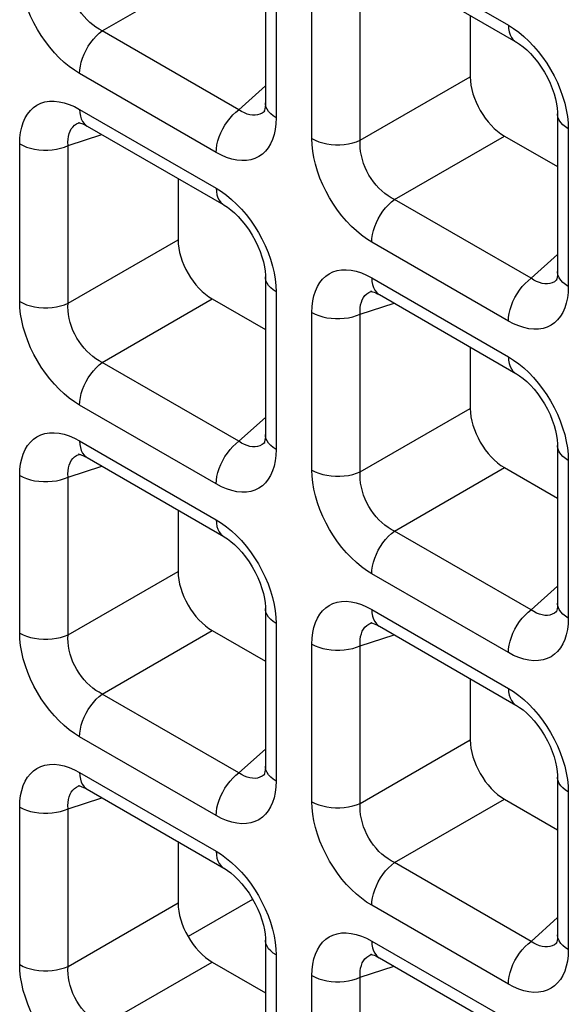
# Model space of a CAD drawing. Units: millimetres. Extents: x -39.8 to 38.7, y -40.8 to 37.2.
# Drawn here: x -18.1 to -15.8, y 6.9 to 10.9 of the extents above; entities that cross this region are included whole.
import ezdxf

# ---------------------------------------------------------------- set-up
doc = ezdxf.new("R2010")
doc.units = ezdxf.units.MM
doc.header["$LTSCALE"] = 16.335
doc.layers.add('DRAFT', color=7, linetype='CONTINUOUS')
doc.layers.add('RACCORDO', color=7, linetype='CONTINUOUS')

msp = doc.modelspace()

# ---------------------------------------------------------------- linework, layer by layer
at = {"layer": 'DRAFT', "color": 7, "linetype": 'CONTINUOUS'}
msp.add_line((-17.1208, 7.2824), (-17.3855, 7.1296), dxfattribs=at)
at = {"layer": 'RACCORDO', "color": 7, "linetype": 'CONTINUOUS'}
for p, q in [((-17.0685, 11.1987), (-17.0685, 10.5516)), ((-16.601, 11.1258), (-16.0406, 10.8022)), ((-16.2281, 10.9105), (-16.2281, 10.659)), ((-17.0709, 10.518), (-17.071, 10.5179)), ((-17.83, 10.4714), (-17.8298, 10.4715)), ((-15.8699, 10.5066), (-15.8699, 9.8596)), ((-17.7995, 10.4567), (-17.2391, 10.1332)), ((-16.0877, 10.4159), (-15.8699, 10.2902)), ((-17.4266, 10.2414), (-17.4266, 9.99)), ((-17.0685, 9.8376), (-17.0685, 9.1905)), ((-15.8723, 9.826), (-15.8724, 9.8259)), ((-17.2863, 9.7469), (-17.0685, 9.6211)), ((-16.6314, 9.7794), (-16.6313, 9.7795)), ((-16.601, 9.7647), (-16.0406, 9.4411)), ((-16.2281, 9.5494), (-16.2281, 9.298)), ((-17.0709, 9.1569), (-17.071, 9.1568)), ((-15.8699, 9.1456), (-15.8699, 8.4985)), ((-17.83, 9.1104), (-17.8298, 9.1104)), ((-17.7995, 9.0957), (-17.2391, 8.7721)), ((-16.0877, 9.0549), (-15.8699, 8.9291)), ((-17.4266, 8.8804), (-17.4266, 8.6289)), ((-17.0685, 8.4765), (-17.0685, 7.8295)), ((-15.8723, 8.4649), (-15.8724, 8.4648)), ((-16.6314, 8.4183), (-16.6313, 8.4184)), ((-17.2863, 8.3858), (-17.0685, 8.2601)), ((-16.601, 8.4037), (-16.0406, 8.0801)), ((-16.2281, 8.1884), (-16.2281, 7.9369)), ((-17.0709, 7.7959), (-17.071, 7.7958)), ((-15.8699, 7.7845), (-15.8699, 7.1374)), ((-17.83, 7.7493), (-17.8298, 7.7494)), ((-17.7995, 7.7346), (-17.2391, 7.4111)), ((-16.0877, 7.6938), (-15.8699, 7.568)), ((-17.4266, 7.5193), (-17.4266, 7.2679)), ((-17.0685, 7.1155), (-17.0685, 6.4684)), ((-15.8723, 7.1039), (-15.8724, 7.1037)), ((-16.6314, 7.0573), (-16.6313, 7.0573)), ((-16.601, 7.0426), (-16.0406, 6.719)), ((-17.2863, 7.0248), (-17.0685, 6.899))]:
    msp.add_line(p, q, dxfattribs=at)
at = {"layer": 'RACCORDO', "color": 250, "linetype": 'CONTINUOUS'}
for p, q in [((-16.632, 11.1944), (-16.0716, 10.8709)), ((-17.0245, 11.1374), (-17.0245, 10.4903)), ((-17.7375, 10.8474), (-17.2863, 11.1079)), ((-16.8777, 10.4055), (-16.8777, 11.0526)), ((-16.6793, 10.3985), (-16.6793, 11.0456)), ((-17.177, 10.5239), (-17.7375, 10.8474)), ((-17.2702, 10.3485), (-17.8306, 10.6721)), ((-16.6793, 10.3985), (-16.2281, 10.659)), ((-17.177, 10.5239), (-17.0685, 10.6217)), ((-17.8306, 10.5254), (-17.2702, 10.2018)), ((-17.071, 10.5179), (-17.0737, 10.5156)), ((-17.8342, 10.4699), (-17.83, 10.4714)), ((-17.0245, 10.4903), (-17.0255, 10.466)), ((-15.8269, 10.4707), (-15.826, 10.4454)), ((-15.826, 10.4454), (-15.826, 9.7983)), ((-17.8778, 10.3766), (-17.7389, 10.4217)), ((-16.5389, 10.1554), (-16.0877, 10.4159)), ((-18.0762, 9.7365), (-18.0762, 10.3836)), ((-17.8778, 9.7295), (-17.8778, 10.3766)), ((-15.9785, 9.8318), (-16.5389, 10.1554)), ((-17.8778, 9.7295), (-17.4266, 9.99)), ((-16.0716, 9.6565), (-16.632, 9.9801)), ((-15.9785, 9.8318), (-15.8699, 9.9296)), ((-16.632, 9.8334), (-16.0716, 9.5098)), ((-15.8724, 9.8259), (-15.8751, 9.8236)), ((-17.0254, 9.8017), (-17.0245, 9.7764)), ((-15.826, 9.7983), (-15.827, 9.774)), ((-17.7375, 9.4864), (-17.2863, 9.7469)), ((-17.0245, 9.7764), (-17.0245, 9.1293)), ((-16.6356, 9.7779), (-16.6314, 9.7794)), ((-16.6793, 9.6846), (-16.5403, 9.7297)), ((-16.8777, 9.0445), (-16.8777, 9.6916)), ((-16.6793, 9.0375), (-16.6793, 9.6846)), ((-17.177, 9.1628), (-17.7375, 9.4864)), ((-17.2702, 8.9875), (-17.8306, 9.311)), ((-16.6793, 9.0375), (-16.2281, 9.298)), ((-17.177, 9.1628), (-17.0685, 9.2606)), ((-17.8306, 9.1643), (-17.2702, 8.8408)), ((-17.071, 9.1568), (-17.0737, 9.1546)), ((-17.8342, 9.1088), (-17.83, 9.1104)), ((-17.0245, 9.1293), (-17.0255, 9.1049)), ((-15.8269, 9.1097), (-15.826, 9.0843)), ((-17.8778, 9.0155), (-17.7389, 9.0607)), ((-16.5389, 8.7944), (-16.0877, 9.0549)), ((-15.826, 9.0843), (-15.826, 8.4373)), ((-18.0762, 8.3755), (-18.0762, 9.0225)), ((-17.8778, 8.3685), (-17.8778, 9.0155)), ((-15.9785, 8.4708), (-16.5389, 8.7944)), ((-17.8778, 8.3685), (-17.4266, 8.6289)), ((-16.0716, 8.2955), (-16.632, 8.619)), ((-15.9785, 8.4708), (-15.8699, 8.5686)), ((-16.632, 8.4723), (-16.0716, 8.1487)), ((-15.8724, 8.4648), (-15.8751, 8.4625)), ((-17.0254, 8.4406), (-17.0245, 8.4153)), ((-17.0245, 8.4153), (-17.0245, 7.7682)), ((-16.6356, 8.4168), (-16.6314, 8.4183)), ((-15.826, 8.4373), (-15.827, 8.4129)), ((-17.7375, 8.1253), (-17.2863, 8.3858)), ((-16.6793, 8.3235), (-16.5403, 8.3686)), ((-16.8777, 7.6834), (-16.8777, 8.3305)), ((-16.6793, 7.6764), (-16.6793, 8.3235)), ((-17.177, 7.8018), (-17.7375, 8.1253)), ((-17.2702, 7.6264), (-17.8306, 7.95)), ((-16.6793, 7.6764), (-16.2281, 7.9369)), ((-17.177, 7.8018), (-17.0685, 7.8995)), ((-17.8306, 7.8033), (-17.2702, 7.4797)), ((-17.071, 7.7958), (-17.0737, 7.7935)), ((-17.0245, 7.7682), (-17.0255, 7.7439)), ((-17.8342, 7.7478), (-17.83, 7.7493)), ((-15.8269, 7.7486), (-15.826, 7.7233)), ((-15.826, 7.7233), (-15.826, 7.0762)), ((-17.8778, 7.6545), (-17.7389, 7.6996)), ((-16.5389, 7.4333), (-16.0877, 7.6938)), ((-18.0762, 7.0144), (-18.0762, 7.6615)), ((-17.8778, 7.0074), (-17.8778, 7.6545)), ((-15.9785, 7.1097), (-16.5389, 7.4333)), ((-17.8778, 7.0074), (-17.4266, 7.2679)), ((-16.0716, 6.9344), (-16.632, 7.258)), ((-15.9785, 7.1097), (-15.8699, 7.2075)), ((-17.0254, 7.0796), (-17.0245, 7.0542)), ((-16.632, 7.1113), (-16.0716, 6.7877)), ((-15.8724, 7.1037), (-15.8751, 7.1015)), ((-15.826, 7.0762), (-15.827, 7.0519)), ((-17.0245, 7.0542), (-17.0245, 6.4072)), ((-16.6356, 7.0558), (-16.6314, 7.0573)), ((-17.7375, 6.7643), (-17.2863, 7.0248)), ((-16.6793, 6.9625), (-16.5403, 7.0076)), ((-16.8777, 6.3224), (-16.8777, 6.9695)), ((-16.6793, 6.3154), (-16.6793, 6.9625))]:
    msp.add_line(p, q, dxfattribs=at)
for points in [[(-17.8306, 10.6721), (-17.8521, 10.6857), (-17.8732, 10.701), (-17.8939, 10.7181), (-17.9142, 10.7371), (-17.934, 10.758), (-17.9529, 10.7801), (-17.9708, 10.8034), (-17.9878, 10.8281), (-18.0036, 10.8537), (-18.0181, 10.8803), (-18.0314, 10.9078), (-18.0431, 10.9355), (-18.0531, 10.9636), (-18.0615, 10.9919), (-18.068, 11.0195), (-18.0726, 11.0462), (-18.0753, 11.0722), (-18.0762, 11.0976)], [(-17.7375, 10.8474), (-17.7508, 10.8544), (-17.764, 10.8626), (-17.7768, 10.8719), (-17.7892, 10.8823), (-17.8012, 10.8938), (-17.8125, 10.9062), (-17.8231, 10.9193), (-17.833, 10.9332), (-17.8421, 10.9478), (-17.8504, 10.9631), (-17.8578, 10.9789), (-17.8641, 10.995), (-17.8693, 11.0114), (-17.8734, 11.0279), (-17.8763, 11.0441), (-17.878, 11.0601), (-17.8785, 11.0756), (-17.8778, 11.0906)], [(-17.8306, 10.6721), (-17.8298, 10.6873), (-17.8275, 10.7032), (-17.8237, 10.7195), (-17.8185, 10.736), (-17.8119, 10.7524), (-17.804, 10.7686), (-17.7949, 10.7843), (-17.7849, 10.7992), (-17.7739, 10.8132), (-17.7622, 10.826), (-17.75, 10.8375), (-17.7375, 10.8474)], [(-16.0716, 10.8709), (-16.0709, 10.8566), (-16.0686, 10.8434), (-16.0648, 10.8314), (-16.0595, 10.821), (-16.0529, 10.8122), (-16.045, 10.8051), (-16.0406, 10.8022)], [(-16.0716, 10.8709), (-16.0501, 10.8573), (-16.029, 10.842), (-16.0084, 10.8249)], [(-16.0084, 10.8249), (-15.9881, 10.8058), (-15.9682, 10.785), (-15.9493, 10.7629)], [(-15.9493, 10.7629), (-15.9314, 10.7395), (-15.9144, 10.7149), (-15.8987, 10.6893), (-15.8841, 10.6627), (-15.8708, 10.6352), (-15.8592, 10.6074), (-15.8492, 10.5794)], [(-18.0762, 10.3836), (-18.0753, 10.4079), (-18.0725, 10.4307), (-18.068, 10.4519), (-18.0617, 10.4717), (-18.0536, 10.4899), (-18.0439, 10.5062), (-18.0326, 10.5203), (-18.0197, 10.5325), (-18.0055, 10.5424), (-17.9897, 10.5501), (-17.9725, 10.5556), (-17.9543, 10.5586), (-17.935, 10.559), (-17.9147, 10.5569), (-17.894, 10.5525), (-17.8732, 10.5458), (-17.8521, 10.5368), (-17.8306, 10.5254)], [(-17.0245, 10.4903), (-17.0365, 10.4982), (-17.0468, 10.5068), (-17.0552, 10.516), (-17.0617, 10.5258), (-17.066, 10.5359), (-17.0682, 10.5463), (-17.0685, 10.5515)], [(-15.8492, 10.5794), (-15.8408, 10.5511), (-15.8342, 10.5234), (-15.8296, 10.4967), (-15.8269, 10.4707)], [(-17.8306, 10.5254), (-17.8298, 10.5111), (-17.8275, 10.4979), (-17.8237, 10.486), (-17.8185, 10.4755), (-17.8119, 10.4667), (-17.804, 10.4596), (-17.7996, 10.4568)], [(-17.2702, 10.3485), (-17.2694, 10.3637), (-17.2671, 10.3796), (-17.2633, 10.3959), (-17.2581, 10.4124), (-17.2514, 10.4289), (-17.2436, 10.4451), (-17.2345, 10.4607), (-17.2245, 10.4757), (-17.2135, 10.4896), (-17.2018, 10.5025), (-17.1896, 10.5139), (-17.177, 10.5239)], [(-17.121, 10.5014), (-17.132, 10.503), (-17.1433, 10.5061), (-17.1546, 10.5107), (-17.1659, 10.5166), (-17.177, 10.5239)], [(-17.0737, 10.5156), (-17.0817, 10.51), (-17.0907, 10.5056), (-17.1003, 10.5027)], [(-17.8778, 10.3766), (-17.8785, 10.39), (-17.878, 10.4027), (-17.8763, 10.4146), (-17.8735, 10.4257), (-17.8695, 10.4358), (-17.8645, 10.4449), (-17.8584, 10.4529), (-17.8513, 10.4598), (-17.8432, 10.4655), (-17.8342, 10.4699)], [(-17.1003, 10.5027), (-17.1104, 10.5013), (-17.121, 10.5014)], [(-15.826, 10.4454), (-15.838, 10.4532), (-15.8483, 10.4618), (-15.8567, 10.4711), (-15.8631, 10.4808), (-15.8675, 10.491), (-15.8697, 10.5013), (-15.8699, 10.5066)], [(-17.0255, 10.466), (-17.0282, 10.4432), (-17.0327, 10.422), (-17.0391, 10.4022), (-17.0472, 10.384), (-17.0569, 10.3678), (-17.0682, 10.3536), (-17.081, 10.3414), (-17.0953, 10.3315), (-17.1111, 10.3238), (-17.1282, 10.3184), (-17.1464, 10.3154), (-17.1657, 10.315), (-17.1861, 10.317), (-17.2067, 10.3214), (-17.2275, 10.3281), (-17.2487, 10.3372), (-17.2702, 10.3485)], [(-16.632, 9.9801), (-16.6536, 9.9936), (-16.6747, 10.009), (-16.6953, 10.0261), (-16.7156, 10.0451), (-16.7355, 10.0659), (-16.7544, 10.088), (-16.7723, 10.1114), (-16.7893, 10.1361), (-16.805, 10.1617), (-16.8195, 10.1883), (-16.8328, 10.2158), (-16.8445, 10.2435), (-16.8545, 10.2716), (-16.8629, 10.2999), (-16.8694, 10.3275), (-16.874, 10.3542), (-16.8768, 10.3802), (-16.8777, 10.4055)], [(-16.8777, 10.4055), (-16.8641, 10.3986), (-16.8493, 10.3927), (-16.8332, 10.3878), (-16.8163, 10.3841), (-16.7987, 10.3816), (-16.7808, 10.3803), (-16.7627, 10.3803), (-16.7447, 10.3816), (-16.7271, 10.3841), (-16.7102, 10.3878), (-16.6942, 10.3926), (-16.6793, 10.3985)], [(-16.5389, 10.1554), (-16.5523, 10.1624), (-16.5654, 10.1705), (-16.5782, 10.1799), (-16.5907, 10.1903), (-16.6026, 10.2018), (-16.614, 10.2141), (-16.6246, 10.2273), (-16.6345, 10.2412), (-16.6436, 10.2558), (-16.6519, 10.2711), (-16.6592, 10.2868), (-16.6655, 10.3029), (-16.6707, 10.3193), (-16.6748, 10.3358), (-16.6777, 10.3521), (-16.6794, 10.368), (-16.68, 10.3835), (-16.6793, 10.3985)], [(-18.0762, 10.3836), (-18.0627, 10.3767), (-18.0478, 10.3707), (-18.0318, 10.3659), (-18.0149, 10.3622), (-17.9973, 10.3597), (-17.9793, 10.3584), (-17.9612, 10.3584), (-17.9433, 10.3596), (-17.9257, 10.3621), (-17.9088, 10.3658), (-17.8927, 10.3707), (-17.8778, 10.3766)], [(-17.2702, 10.2018), (-17.2694, 10.1875), (-17.2671, 10.1743), (-17.2633, 10.1624), (-17.2581, 10.152), (-17.2514, 10.1431), (-17.2436, 10.136), (-17.2392, 10.1332)], [(-17.2702, 10.2018), (-17.2486, 10.1883), (-17.2275, 10.1729), (-17.2069, 10.1558)], [(-17.2069, 10.1558), (-17.1866, 10.1368), (-17.1668, 10.116), (-17.1479, 10.0939)], [(-16.632, 9.9801), (-16.6313, 9.9953), (-16.629, 10.0111), (-16.6252, 10.0274), (-16.6199, 10.0439), (-16.6133, 10.0604), (-16.6054, 10.0766), (-16.5964, 10.0923), (-16.5863, 10.1072), (-16.5754, 10.1212), (-16.5637, 10.134), (-16.5515, 10.1455), (-16.5389, 10.1554)], [(-17.1479, 10.0939), (-17.13, 10.0705), (-17.113, 10.0458), (-17.0972, 10.0202), (-17.0827, 9.9936), (-17.0694, 9.9661), (-17.0577, 9.9384), (-17.0477, 9.9103)], [(-17.0477, 9.9103), (-17.0393, 9.882), (-17.0328, 9.8544), (-17.0282, 9.8277), (-17.0254, 9.8017)], [(-16.8777, 9.6916), (-16.8767, 9.7159), (-16.874, 9.7387), (-16.8695, 9.7599), (-16.8632, 9.7797), (-16.855, 9.7979), (-16.8454, 9.8141), (-16.8341, 9.8283), (-16.8212, 9.8405), (-16.8069, 9.8504), (-16.7912, 9.8581), (-16.774, 9.8635), (-16.7558, 9.8665), (-16.7365, 9.8669), (-16.7162, 9.8649), (-16.6955, 9.8605), (-16.6747, 9.8538), (-16.6535, 9.8448), (-16.632, 9.8334)], [(-17.0245, 9.7764), (-17.0365, 9.7842), (-17.0468, 9.7928), (-17.0552, 9.802), (-17.0617, 9.8118), (-17.066, 9.8219), (-17.0682, 9.8323), (-17.0685, 9.8376)], [(-16.632, 9.8334), (-16.6313, 9.8191), (-16.629, 9.8059), (-16.6252, 9.794), (-16.6199, 9.7835), (-16.6133, 9.7747), (-16.6054, 9.7676), (-16.6011, 9.7648)], [(-16.0716, 9.6565), (-16.0709, 9.6717), (-16.0686, 9.6876), (-16.0648, 9.7039), (-16.0595, 9.7204), (-16.0529, 9.7368), (-16.045, 9.753), (-16.036, 9.7687), (-16.0259, 9.7836), (-16.015, 9.7976), (-16.0033, 9.8104), (-15.9911, 9.8219), (-15.9785, 9.8318)], [(-15.9225, 9.8093), (-15.9335, 9.811), (-15.9447, 9.8141), (-15.956, 9.8187), (-15.9673, 9.8246), (-15.9785, 9.8318)], [(-15.8751, 9.8236), (-15.8832, 9.818), (-15.8921, 9.8136), (-15.9017, 9.8107)], [(-15.826, 9.7983), (-15.838, 9.8061), (-15.8483, 9.8147), (-15.8567, 9.824), (-15.8631, 9.8337), (-15.8675, 9.8439), (-15.8697, 9.8543), (-15.8699, 9.8594)], [(-15.9017, 9.8107), (-15.9118, 9.8092), (-15.9225, 9.8093)], [(-16.6793, 9.6846), (-16.68, 9.6979), (-16.6794, 9.7106), (-16.6778, 9.7226), (-16.6749, 9.7337), (-16.671, 9.7438), (-16.666, 9.7529), (-16.6599, 9.7609), (-16.6528, 9.7678), (-16.6447, 9.7734), (-16.6356, 9.7779)], [(-15.827, 9.774), (-15.8297, 9.7512), (-15.8342, 9.73), (-15.8405, 9.7102), (-15.8486, 9.692), (-15.8583, 9.6758), (-15.8696, 9.6616), (-15.8825, 9.6494), (-15.8968, 9.6395), (-15.9125, 9.6318), (-15.9297, 9.6263), (-15.9479, 9.6234), (-15.9672, 9.6229), (-15.9875, 9.625), (-16.0082, 9.6294), (-16.029, 9.6361), (-16.0501, 9.6451), (-16.0716, 9.6565)], [(-18.0181, 9.5192), (-18.0314, 9.5467), (-18.0431, 9.5745), (-18.0531, 9.6025), (-18.0615, 9.6308), (-18.068, 9.6585), (-18.0726, 9.6852), (-18.0753, 9.7112), (-18.0762, 9.7365)], [(-18.0762, 9.7365), (-18.0627, 9.7296), (-18.0478, 9.7236), (-18.0318, 9.7188), (-18.0149, 9.7151), (-17.9973, 9.7126), (-17.9793, 9.7113), (-17.9612, 9.7113), (-17.9433, 9.7126), (-17.9257, 9.715), (-17.9088, 9.7187), (-17.8927, 9.7236), (-17.8778, 9.7295)], [(-17.7375, 9.4864), (-17.7508, 9.4933), (-17.764, 9.5015), (-17.7768, 9.5108), (-17.7892, 9.5213), (-17.8012, 9.5327), (-17.8125, 9.5451), (-17.8231, 9.5583), (-17.833, 9.5722), (-17.8421, 9.5868), (-17.8504, 9.602), (-17.8578, 9.6178), (-17.8641, 9.6339), (-17.8693, 9.6503), (-17.8734, 9.6668), (-17.8763, 9.6831), (-17.878, 9.699), (-17.8785, 9.7145), (-17.8778, 9.7295)], [(-16.8777, 9.6916), (-16.8641, 9.6846), (-16.8493, 9.6787), (-16.8332, 9.6738), (-16.8163, 9.6701), (-16.7987, 9.6676), (-16.7808, 9.6664), (-16.7627, 9.6664), (-16.7447, 9.6676), (-16.7271, 9.6701), (-16.7102, 9.6738), (-16.6942, 9.6786), (-16.6793, 9.6846)], [(-17.9708, 9.4424), (-17.9878, 9.4671), (-18.0036, 9.4926), (-18.0181, 9.5192)], [(-16.0716, 9.5098), (-16.0709, 9.4955), (-16.0686, 9.4823), (-16.0648, 9.4704), (-16.0595, 9.4599), (-16.0529, 9.4511), (-16.045, 9.444), (-16.0406, 9.4412)], [(-16.0716, 9.5098), (-16.0501, 9.4962), (-16.029, 9.4809), (-16.0084, 9.4638)], [(-17.8306, 9.311), (-17.8298, 9.3262), (-17.8275, 9.3421), (-17.8237, 9.3584), (-17.8185, 9.3749), (-17.8119, 9.3914), (-17.804, 9.4076), (-17.7949, 9.4233), (-17.7849, 9.4382), (-17.7739, 9.4522), (-17.7622, 9.465), (-17.75, 9.4764), (-17.7375, 9.4864)], [(-16.0084, 9.4638), (-15.9881, 9.4448), (-15.9682, 9.424), (-15.9493, 9.4018)], [(-17.8306, 9.311), (-17.8521, 9.3246), (-17.8732, 9.3399), (-17.8939, 9.357), (-17.9142, 9.3761), (-17.934, 9.3969), (-17.9529, 9.419), (-17.9708, 9.4424)], [(-15.9493, 9.4018), (-15.9314, 9.3785), (-15.9144, 9.3538), (-15.8987, 9.3282), (-15.8841, 9.3016), (-15.8708, 9.2741), (-15.8592, 9.2464), (-15.8492, 9.2183)], [(-15.8492, 9.2183), (-15.8408, 9.19), (-15.8342, 9.1624), (-15.8296, 9.1357), (-15.8269, 9.1097)], [(-18.0762, 9.0225), (-18.0753, 9.0469), (-18.0725, 9.0696), (-18.068, 9.0909), (-18.0617, 9.1106), (-18.0536, 9.1289), (-18.0439, 9.1451), (-18.0326, 9.1593), (-18.0197, 9.1714), (-18.0055, 9.1814), (-17.9897, 9.1891), (-17.9725, 9.1945), (-17.9543, 9.1975), (-17.935, 9.1979), (-17.9147, 9.1959), (-17.894, 9.1915), (-17.8732, 9.1848), (-17.8521, 9.1757), (-17.8306, 9.1643)], [(-17.0245, 9.1293), (-17.0365, 9.1371), (-17.0468, 9.1457), (-17.0552, 9.155), (-17.0617, 9.1647), (-17.066, 9.1749), (-17.0682, 9.1852), (-17.0685, 9.1904)], [(-17.8306, 9.1643), (-17.8298, 9.15), (-17.8275, 9.1368), (-17.8237, 9.1249), (-17.8185, 9.1145), (-17.8119, 9.1056), (-17.804, 9.0986), (-17.7996, 9.0957)], [(-17.2702, 8.9875), (-17.2694, 9.0027), (-17.2671, 9.0185), (-17.2633, 9.0348), (-17.2581, 9.0513), (-17.2514, 9.0678), (-17.2436, 9.084), (-17.2345, 9.0997), (-17.2245, 9.1146), (-17.2135, 9.1286), (-17.2018, 9.1414), (-17.1896, 9.1529), (-17.177, 9.1628)], [(-17.121, 9.1403), (-17.132, 9.142), (-17.1433, 9.1451), (-17.1546, 9.1496), (-17.1659, 9.1556), (-17.177, 9.1628)], [(-17.1003, 9.1416), (-17.1104, 9.1402), (-17.121, 9.1403)], [(-17.0737, 9.1546), (-17.0817, 9.149), (-17.0907, 9.1446), (-17.1003, 9.1416)], [(-15.826, 9.0843), (-15.838, 9.0922), (-15.8483, 9.1008), (-15.8567, 9.11), (-15.8631, 9.1198), (-15.8675, 9.1299), (-15.8697, 9.1403), (-15.8699, 9.1455)], [(-17.8778, 9.0155), (-17.8785, 9.0289), (-17.878, 9.0416), (-17.8763, 9.0535), (-17.8735, 9.0646), (-17.8695, 9.0748), (-17.8645, 9.0839), (-17.8584, 9.0919), (-17.8513, 9.0987), (-17.8432, 9.1044), (-17.8342, 9.1088)], [(-17.0255, 9.1049), (-17.0282, 9.0822), (-17.0327, 9.061), (-17.0391, 9.0412), (-17.0472, 9.023), (-17.0569, 9.0067), (-17.0682, 8.9926), (-17.081, 8.9804), (-17.0953, 8.9704), (-17.1111, 8.9628), (-17.1282, 8.9573), (-17.1464, 8.9543), (-17.1657, 8.9539), (-17.1861, 8.956), (-17.2067, 8.9604), (-17.2275, 8.9671), (-17.2487, 8.9761), (-17.2702, 8.9875)], [(-18.0762, 9.0225), (-18.0627, 9.0156), (-18.0478, 9.0097), (-18.0318, 9.0048), (-18.0149, 9.0011), (-17.9973, 8.9986), (-17.9793, 8.9973), (-17.9612, 8.9973), (-17.9433, 8.9986), (-17.9257, 9.0011), (-17.9088, 9.0048), (-17.8927, 9.0096), (-17.8778, 9.0155)], [(-16.8777, 9.0445), (-16.8641, 9.0376), (-16.8493, 9.0316), (-16.8332, 9.0268), (-16.8163, 9.0231), (-16.7987, 9.0205), (-16.7808, 9.0193), (-16.7627, 9.0193), (-16.7447, 9.0205), (-16.7271, 9.023), (-16.7102, 9.0267), (-16.6942, 9.0316), (-16.6793, 9.0375)], [(-16.632, 8.619), (-16.6536, 8.6326), (-16.6747, 8.6479), (-16.6953, 8.665), (-16.7156, 8.6841), (-16.7355, 8.7049), (-16.7544, 8.727), (-16.7723, 8.7504), (-16.7893, 8.775), (-16.805, 8.8006), (-16.8195, 8.8272), (-16.8328, 8.8547), (-16.8445, 8.8825), (-16.8545, 8.9105), (-16.8629, 8.9388), (-16.8694, 8.9665), (-16.874, 8.9931), (-16.8768, 9.0191), (-16.8777, 9.0445)], [(-16.5389, 8.7944), (-16.5523, 8.8013), (-16.5654, 8.8095), (-16.5782, 8.8188), (-16.5907, 8.8292), (-16.6026, 8.8407), (-16.614, 8.8531), (-16.6246, 8.8662), (-16.6345, 8.8801), (-16.6436, 8.8947), (-16.6519, 8.91), (-16.6592, 8.9258), (-16.6655, 8.9419), (-16.6707, 8.9583), (-16.6748, 8.9748), (-16.6777, 8.9911), (-16.6794, 9.007), (-16.68, 9.0225), (-16.6793, 9.0375)], [(-17.2702, 8.8408), (-17.2694, 8.8265), (-17.2671, 8.8133), (-17.2633, 8.8014), (-17.2581, 8.7909), (-17.2514, 8.7821), (-17.2436, 8.775), (-17.2392, 8.7721)], [(-17.2702, 8.8408), (-17.2486, 8.8272), (-17.2275, 8.8119), (-17.2069, 8.7948)], [(-17.2069, 8.7948), (-17.1866, 8.7757), (-17.1668, 8.7549), (-17.1479, 8.7328)], [(-16.632, 8.619), (-16.6313, 8.6342), (-16.629, 8.6501), (-16.6252, 8.6664), (-16.6199, 8.6829), (-16.6133, 8.6994), (-16.6054, 8.7155), (-16.5964, 8.7312), (-16.5863, 8.7462), (-16.5754, 8.7601), (-16.5637, 8.7729), (-16.5515, 8.7844), (-16.5389, 8.7944)], [(-17.1479, 8.7328), (-17.13, 8.7094), (-17.113, 8.6848), (-17.0972, 8.6592), (-17.0827, 8.6326), (-17.0694, 8.6051), (-17.0577, 8.5773), (-17.0477, 8.5493)], [(-17.0477, 8.5493), (-17.0393, 8.521), (-17.0328, 8.4933), (-17.0282, 8.4667), (-17.0254, 8.4406)], [(-16.8777, 8.3305), (-16.8767, 8.3549), (-16.874, 8.3776), (-16.8695, 8.3988), (-16.8632, 8.4186), (-16.855, 8.4368), (-16.8454, 8.4531), (-16.8341, 8.4672), (-16.8212, 8.4794), (-16.8069, 8.4894), (-16.7912, 8.497), (-16.774, 8.5025), (-16.7558, 8.5055), (-16.7365, 8.5059), (-16.7162, 8.5038), (-16.6955, 8.4994), (-16.6747, 8.4927), (-16.6535, 8.4837), (-16.632, 8.4723)], [(-15.826, 8.4373), (-15.838, 8.4451), (-15.8483, 8.4537), (-15.8567, 8.4629), (-15.8631, 8.4727), (-15.8675, 8.4828), (-15.8697, 8.4932), (-15.8699, 8.4984)], [(-17.0245, 8.4153), (-17.0365, 8.4231), (-17.0468, 8.4317), (-17.0552, 8.441), (-17.0617, 8.4507), (-17.066, 8.4609), (-17.0682, 8.4713), (-17.0685, 8.4765)], [(-16.632, 8.4723), (-16.6313, 8.458), (-16.629, 8.4448), (-16.6252, 8.4329), (-16.6199, 8.4225), (-16.6133, 8.4136), (-16.6054, 8.4065), (-16.6011, 8.4037)], [(-16.0716, 8.2955), (-16.0709, 8.3106), (-16.0686, 8.3265), (-16.0648, 8.3428), (-16.0595, 8.3593), (-16.0529, 8.3758), (-16.045, 8.392), (-16.036, 8.4077), (-16.0259, 8.4226), (-16.015, 8.4366), (-16.0033, 8.4494), (-15.9911, 8.4608), (-15.9785, 8.4708)], [(-15.9225, 8.4483), (-15.9335, 8.4499), (-15.9447, 8.4531), (-15.956, 8.4576), (-15.9673, 8.4635), (-15.9785, 8.4708)], [(-15.9017, 8.4496), (-15.9118, 8.4482), (-15.9225, 8.4483)], [(-15.8751, 8.4625), (-15.8832, 8.4569), (-15.8921, 8.4525), (-15.9017, 8.4496)], [(-16.6793, 8.3235), (-16.68, 8.3369), (-16.6794, 8.3496), (-16.6778, 8.3615), (-16.6749, 8.3726), (-16.671, 8.3828), (-16.666, 8.3919), (-16.6599, 8.3999), (-16.6528, 8.4067), (-16.6447, 8.4124), (-16.6356, 8.4168)], [(-15.827, 8.4129), (-15.8297, 8.3901), (-15.8342, 8.3689), (-15.8405, 8.3491), (-15.8486, 8.3309), (-15.8583, 8.3147), (-15.8696, 8.3005), (-15.8825, 8.2883), (-15.8968, 8.2784), (-15.9125, 8.2707), (-15.9297, 8.2653), (-15.9479, 8.2623), (-15.9672, 8.2619), (-15.9875, 8.2639), (-16.0082, 8.2683), (-16.029, 8.275), (-16.0501, 8.2841), (-16.0716, 8.2955)], [(-18.0762, 8.3755), (-18.0627, 8.3685), (-18.0478, 8.3626), (-18.0318, 8.3577), (-18.0149, 8.354), (-17.9973, 8.3515), (-17.9793, 8.3503), (-17.9612, 8.3502), (-17.9433, 8.3515), (-17.9257, 8.354), (-17.9088, 8.3577), (-17.8927, 8.3625), (-17.8778, 8.3685)], [(-17.8306, 7.95), (-17.8521, 7.9635), (-17.8732, 7.9789), (-17.8939, 7.996), (-17.9142, 8.015), (-17.934, 8.0358), (-17.9529, 8.058), (-17.9708, 8.0813), (-17.9878, 8.106), (-18.0036, 8.1316), (-18.0181, 8.1582), (-18.0314, 8.1857), (-18.0431, 8.2134), (-18.0531, 8.2415), (-18.0615, 8.2698), (-18.068, 8.2974), (-18.0726, 8.3241), (-18.0753, 8.3501), (-18.0762, 8.3755)], [(-17.7375, 8.1253), (-17.7508, 8.1323), (-17.764, 8.1404), (-17.7768, 8.1498), (-17.7892, 8.1602), (-17.8012, 8.1717), (-17.8125, 8.184), (-17.8231, 8.1972), (-17.833, 8.2111), (-17.8421, 8.2257), (-17.8504, 8.241), (-17.8578, 8.2567), (-17.8641, 8.2729), (-17.8693, 8.2893), (-17.8734, 8.3057), (-17.8763, 8.322), (-17.878, 8.338), (-17.8785, 8.3535), (-17.8778, 8.3685)], [(-16.8777, 8.3305), (-16.8641, 8.3236), (-16.8493, 8.3176), (-16.8332, 8.3128), (-16.8163, 8.3091), (-16.7987, 8.3066), (-16.7808, 8.3053), (-16.7627, 8.3053), (-16.7447, 8.3066), (-16.7271, 8.309), (-16.7102, 8.3127), (-16.6942, 8.3176), (-16.6793, 8.3235)], [(-17.8306, 7.95), (-17.8298, 7.9652), (-17.8275, 7.9811), (-17.8237, 7.9974), (-17.8185, 8.0139), (-17.8119, 8.0303), (-17.804, 8.0465), (-17.7949, 8.0622), (-17.7849, 8.0771), (-17.7739, 8.0911), (-17.7622, 8.1039), (-17.75, 8.1154), (-17.7375, 8.1253)], [(-16.0716, 8.1487), (-16.0709, 8.1344), (-16.0686, 8.1212), (-16.0648, 8.1093), (-16.0595, 8.0989), (-16.0529, 8.0901), (-16.045, 8.083), (-16.0406, 8.0801)], [(-16.0716, 8.1487), (-16.0501, 8.1352), (-16.029, 8.1199), (-16.0084, 8.1028)], [(-16.0084, 8.1028), (-15.9881, 8.0837), (-15.9682, 8.0629), (-15.9493, 8.0408)], [(-15.9493, 8.0408), (-15.9314, 8.0174), (-15.9144, 7.9927), (-15.8987, 7.9672), (-15.8841, 7.9406), (-15.8708, 7.9131), (-15.8592, 7.8853), (-15.8492, 7.8573)], [(-15.8492, 7.8573), (-15.8408, 7.8289), (-15.8342, 7.8013), (-15.8296, 7.7746), (-15.8269, 7.7486)], [(-18.0762, 7.6615), (-18.0753, 7.6858), (-18.0725, 7.7086), (-18.068, 7.7298), (-18.0617, 7.7496), (-18.0536, 7.7678), (-18.0439, 7.784), (-18.0326, 7.7982), (-18.0197, 7.8104), (-18.0055, 7.8203), (-17.9897, 7.828), (-17.9725, 7.8335), (-17.9543, 7.8364), (-17.935, 7.8369), (-17.9147, 7.8348), (-17.894, 7.8304), (-17.8732, 7.8237), (-17.8521, 7.8147), (-17.8306, 7.8033)], [(-17.8306, 7.8033), (-17.8298, 7.789), (-17.8275, 7.7758), (-17.8237, 7.7639), (-17.8185, 7.7534), (-17.8119, 7.7446), (-17.804, 7.7375), (-17.7996, 7.7347)], [(-17.2702, 7.6264), (-17.2694, 7.6416), (-17.2671, 7.6575), (-17.2633, 7.6738), (-17.2581, 7.6903), (-17.2514, 7.7068), (-17.2436, 7.7229), (-17.2345, 7.7386), (-17.2245, 7.7536), (-17.2135, 7.7675), (-17.2018, 7.7803), (-17.1896, 7.7918), (-17.177, 7.8018)], [(-17.121, 7.7793), (-17.132, 7.7809), (-17.1433, 7.784), (-17.1546, 7.7886), (-17.1659, 7.7945), (-17.177, 7.8018)], [(-17.0245, 7.7682), (-17.0365, 7.776), (-17.0468, 7.7846), (-17.0552, 7.7939), (-17.0617, 7.8037), (-17.066, 7.8138), (-17.0682, 7.8242), (-17.0685, 7.8294)], [(-17.1003, 7.7806), (-17.1104, 7.7792), (-17.121, 7.7793)], [(-17.0737, 7.7935), (-17.0817, 7.7879), (-17.0907, 7.7835), (-17.1003, 7.7806)], [(-15.826, 7.7233), (-15.838, 7.7311), (-15.8483, 7.7397), (-15.8567, 7.7489), (-15.8631, 7.7587), (-15.8675, 7.7689), (-15.8697, 7.7792), (-15.8699, 7.7845)], [(-17.8778, 7.6545), (-17.8785, 7.6678), (-17.878, 7.6805), (-17.8763, 7.6925), (-17.8735, 7.7036), (-17.8695, 7.7137), (-17.8645, 7.7228), (-17.8584, 7.7308), (-17.8513, 7.7377), (-17.8432, 7.7433), (-17.8342, 7.7478)], [(-17.0255, 7.7439), (-17.0282, 7.7211), (-17.0327, 7.6999), (-17.0391, 7.6801), (-17.0472, 7.6619), (-17.0569, 7.6457), (-17.0682, 7.6315), (-17.081, 7.6193), (-17.0953, 7.6094), (-17.1111, 7.6017), (-17.1282, 7.5962), (-17.1464, 7.5933), (-17.1657, 7.5929), (-17.1861, 7.5949), (-17.2067, 7.5993), (-17.2275, 7.606), (-17.2487, 7.615), (-17.2702, 7.6264)], [(-16.8777, 7.6834), (-16.8641, 7.6765), (-16.8493, 7.6706), (-16.8332, 7.6657), (-16.8163, 7.662), (-16.7987, 7.6595), (-16.7808, 7.6582), (-16.7627, 7.6582), (-16.7447, 7.6595), (-16.7271, 7.662), (-16.7102, 7.6657), (-16.6942, 7.6705), (-16.6793, 7.6764)], [(-16.632, 7.258), (-16.6536, 7.2715), (-16.6747, 7.2869), (-16.6953, 7.304), (-16.7156, 7.323), (-16.7355, 7.3438), (-16.7544, 7.3659), (-16.7723, 7.3893), (-16.7893, 7.414), (-16.805, 7.4396), (-16.8195, 7.4661), (-16.8328, 7.4936), (-16.8445, 7.5214), (-16.8545, 7.5495), (-16.8629, 7.5778), (-16.8694, 7.6054), (-16.874, 7.6321), (-16.8768, 7.6581), (-16.8777, 7.6834)], [(-18.0762, 7.6615), (-18.0627, 7.6546), (-18.0478, 7.6486), (-18.0318, 7.6438), (-18.0149, 7.64), (-17.9973, 7.6375), (-17.9793, 7.6363), (-17.9612, 7.6363), (-17.9433, 7.6375), (-17.9257, 7.64), (-17.9088, 7.6437), (-17.8927, 7.6486), (-17.8778, 7.6545)], [(-16.5389, 7.4333), (-16.5523, 7.4402), (-16.5654, 7.4484), (-16.5782, 7.4578), (-16.5907, 7.4682), (-16.6026, 7.4796), (-16.614, 7.492), (-16.6246, 7.5052), (-16.6345, 7.5191), (-16.6436, 7.5337), (-16.6519, 7.5489), (-16.6592, 7.5647), (-16.6655, 7.5808), (-16.6707, 7.5972), (-16.6748, 7.6137), (-16.6777, 7.63), (-16.6794, 7.6459), (-16.68, 7.6614), (-16.6793, 7.6764)], [(-17.2702, 7.4797), (-17.2694, 7.4654), (-17.2671, 7.4522), (-17.2633, 7.4403), (-17.2581, 7.4299), (-17.2514, 7.421), (-17.2436, 7.4139), (-17.2392, 7.4111)], [(-17.2702, 7.4797), (-17.2486, 7.4662), (-17.2275, 7.4508), (-17.2069, 7.4337)], [(-17.2069, 7.4337), (-17.1866, 7.4147), (-17.1668, 7.3939), (-17.1479, 7.3718)], [(-16.632, 7.258), (-16.6313, 7.2732), (-16.629, 7.289), (-16.6252, 7.3053), (-16.6199, 7.3218), (-16.6133, 7.3383), (-16.6054, 7.3545), (-16.5964, 7.3702), (-16.5863, 7.3851), (-16.5754, 7.3991), (-16.5637, 7.4119), (-16.5515, 7.4234), (-16.5389, 7.4333)], [(-17.1479, 7.3718), (-17.13, 7.3484), (-17.113, 7.3237), (-17.0972, 7.2981), (-17.0827, 7.2715), (-17.0694, 7.244), (-17.0577, 7.2163), (-17.0477, 7.1882)], [(-17.0477, 7.1882), (-17.0393, 7.1599), (-17.0328, 7.1323), (-17.0282, 7.1056), (-17.0254, 7.0796)], [(-17.0245, 7.0542), (-17.0365, 7.0621), (-17.0468, 7.0707), (-17.0552, 7.0799), (-17.0617, 7.0897), (-17.066, 7.0998), (-17.0682, 7.1102), (-17.0685, 7.1155)], [(-16.8777, 6.9695), (-16.8767, 6.9938), (-16.874, 7.0166), (-16.8695, 7.0378), (-16.8632, 7.0576), (-16.855, 7.0758), (-16.8454, 7.092), (-16.8341, 7.1062), (-16.8212, 7.1184), (-16.8069, 7.1283), (-16.7912, 7.136), (-16.774, 7.1414), (-16.7558, 7.1444), (-16.7365, 7.1448), (-16.7162, 7.1428), (-16.6955, 7.1384), (-16.6747, 7.1317), (-16.6535, 7.1226), (-16.632, 7.1113)], [(-15.826, 7.0762), (-15.838, 7.084), (-15.8483, 7.0926), (-15.8567, 7.1019), (-15.8631, 7.1116), (-15.8675, 7.1218), (-15.8697, 7.1322), (-15.8699, 7.1373)], [(-16.632, 7.1113), (-16.6313, 7.097), (-16.629, 7.0838), (-16.6252, 7.0718), (-16.6199, 7.0614), (-16.6133, 7.0526), (-16.6054, 7.0455), (-16.6011, 7.0427)], [(-16.0716, 6.9344), (-16.0709, 6.9496), (-16.0686, 6.9655), (-16.0648, 6.9818), (-16.0595, 6.9983), (-16.0529, 7.0147), (-16.045, 7.0309), (-16.036, 7.0466), (-16.0259, 7.0615), (-16.015, 7.0755), (-16.0033, 7.0883), (-15.9911, 7.0998), (-15.9785, 7.1097)], [(-15.9225, 7.0872), (-15.9335, 7.0889), (-15.9447, 7.092), (-15.956, 7.0966), (-15.9673, 7.1025), (-15.9785, 7.1097)], [(-15.9017, 7.0886), (-15.9118, 7.0871), (-15.9225, 7.0872)], [(-15.8751, 7.1015), (-15.8832, 7.0959), (-15.8921, 7.0915), (-15.9017, 7.0886)], [(-16.6793, 6.9625), (-16.68, 6.9758), (-16.6794, 6.9885), (-16.6778, 7.0005), (-16.6749, 7.0116), (-16.671, 7.0217), (-16.666, 7.0308), (-16.6599, 7.0388), (-16.6528, 7.0456), (-16.6447, 7.0513), (-16.6356, 7.0558)], [(-15.827, 7.0519), (-15.8297, 7.0291), (-15.8342, 7.0079), (-15.8405, 6.9881), (-15.8486, 6.9699), (-15.8583, 6.9536), (-15.8696, 6.9395), (-15.8825, 6.9273), (-15.8968, 6.9174), (-15.9125, 6.9097), (-15.9297, 6.9042), (-15.9479, 6.9012), (-15.9672, 6.9008), (-15.9875, 6.9029), (-16.0082, 6.9073), (-16.029, 6.914), (-16.0501, 6.923), (-16.0716, 6.9344)], [(-17.8306, 6.5889), (-17.8521, 6.6025), (-17.8732, 6.6178), (-17.8939, 6.6349), (-17.9142, 6.654), (-17.934, 6.6748), (-17.9529, 6.6969), (-17.9708, 6.7203), (-17.9878, 6.7449), (-18.0036, 6.7705), (-18.0181, 6.7971), (-18.0314, 6.8246), (-18.0431, 6.8524), (-18.0531, 6.8804), (-18.0615, 6.9087), (-18.068, 6.9364), (-18.0726, 6.9631), (-18.0753, 6.9891), (-18.0762, 7.0144)], [(-18.0762, 7.0144), (-18.0627, 7.0075), (-18.0478, 7.0015), (-18.0318, 6.9967), (-18.0149, 6.993), (-17.9973, 6.9905), (-17.9793, 6.9892), (-17.9612, 6.9892), (-17.9433, 6.9904), (-17.9257, 6.9929), (-17.9088, 6.9966), (-17.8927, 7.0015), (-17.8778, 7.0074)], [(-17.7375, 6.7643), (-17.7508, 6.7712), (-17.764, 6.7794), (-17.7768, 6.7887), (-17.7892, 6.7992), (-17.8012, 6.8106), (-17.8125, 6.823), (-17.8231, 6.8362), (-17.833, 6.85), (-17.8421, 6.8647), (-17.8504, 6.8799), (-17.8578, 6.8957), (-17.8641, 6.9118), (-17.8693, 6.9282), (-17.8734, 6.9447), (-17.8763, 6.961), (-17.878, 6.9769), (-17.8785, 6.9924), (-17.8778, 7.0074)], [(-16.8777, 6.9695), (-16.8641, 6.9625), (-16.8493, 6.9566), (-16.8332, 6.9517), (-16.8163, 6.948), (-16.7987, 6.9455), (-16.7808, 6.9443), (-16.7627, 6.9442), (-16.7447, 6.9455), (-16.7271, 6.948), (-16.7102, 6.9517), (-16.6942, 6.9565), (-16.6793, 6.9625)]]:
    msp.add_lwpolyline(points, dxfattribs=at)
at = {"layer": 'RACCORDO', "color": 7, "linetype": 'CONTINUOUS'}
for points in [[(-16.0406, 10.8022), (-16.0386, 10.8011), (-16.0255, 10.7926), (-16.0113, 10.7819), (-15.9965, 10.7691), (-15.9812, 10.7541), (-15.966, 10.7372), (-15.9511, 10.7186), (-15.9369, 10.6985), (-15.9236, 10.6774), (-15.9115, 10.6555), (-15.9008, 10.6332), (-15.8916, 10.6109), (-15.884, 10.589), (-15.8781, 10.568), (-15.8739, 10.5482), (-15.8713, 10.53), (-15.8701, 10.5137), (-15.8699, 10.5066)], [(-17.0685, 10.5515), (-17.0686, 10.5442), (-17.0693, 10.5356), (-17.0703, 10.5281), (-17.0716, 10.522), (-17.0729, 10.5176), (-17.0739, 10.5151), (-17.074, 10.5148)], [(-17.8333, 10.4706), (-17.8343, 10.4705), (-17.8349, 10.4704), (-17.8339, 10.4703), (-17.8313, 10.4699), (-17.827, 10.4689), (-17.8212, 10.4671), (-17.8144, 10.4643), (-17.8067, 10.4607), (-17.7996, 10.4568)], [(-17.2392, 10.1332), (-17.2372, 10.132), (-17.2241, 10.1235), (-17.2099, 10.1129), (-17.195, 10.1), (-17.1797, 10.085), (-17.1645, 10.0681), (-17.1497, 10.0495), (-17.1354, 10.0295), (-17.1222, 10.0084), (-17.1101, 9.9864), (-17.0993, 9.9641), (-17.0901, 9.9419), (-17.0826, 9.92), (-17.0767, 9.8989), (-17.0725, 9.8792), (-17.0698, 9.861), (-17.0686, 9.8447), (-17.0685, 9.8376)], [(-15.8699, 9.8594), (-15.8701, 9.8522), (-15.8707, 9.8435), (-15.8718, 9.8361), (-15.873, 9.83), (-15.8743, 9.8256), (-15.8753, 9.8231), (-15.8755, 9.8228)], [(-16.6348, 9.7786), (-16.6358, 9.7784), (-16.6363, 9.7784), (-16.6354, 9.7783), (-16.6328, 9.7779), (-16.6285, 9.7769), (-16.6227, 9.775), (-16.6158, 9.7723), (-16.6082, 9.7686), (-16.6011, 9.7648)], [(-16.0406, 9.4412), (-16.0386, 9.44), (-16.0255, 9.4315), (-16.0113, 9.4208), (-15.9965, 9.408), (-15.9812, 9.393), (-15.966, 9.3761), (-15.9511, 9.3575), (-15.9369, 9.3375), (-15.9236, 9.3163), (-15.9115, 9.2944), (-15.9008, 9.2721), (-15.8916, 9.2498), (-15.884, 9.228), (-15.8781, 9.2069), (-15.8739, 9.1872), (-15.8713, 9.169), (-15.8701, 9.1527), (-15.8699, 9.1455)], [(-17.0685, 9.1904), (-17.0686, 9.1831), (-17.0693, 9.1745), (-17.0703, 9.167), (-17.0716, 9.1609), (-17.0729, 9.1566), (-17.0739, 9.154), (-17.074, 9.1537)], [(-17.8333, 9.1095), (-17.8343, 9.1094), (-17.8349, 9.1093), (-17.8339, 9.1093), (-17.8313, 9.1089), (-17.827, 9.1079), (-17.8212, 9.106), (-17.8144, 9.1033), (-17.8067, 9.0996), (-17.7996, 9.0957)], [(-17.2392, 8.7721), (-17.2372, 8.771), (-17.2241, 8.7625), (-17.2099, 8.7518), (-17.195, 8.739), (-17.1797, 8.724), (-17.1645, 8.7071), (-17.1497, 8.6885), (-17.1354, 8.6684), (-17.1222, 8.6473), (-17.1101, 8.6254), (-17.0993, 8.6031), (-17.0901, 8.5808), (-17.0826, 8.559), (-17.0767, 8.5379), (-17.0725, 8.5181), (-17.0698, 8.4999), (-17.0686, 8.4836), (-17.0685, 8.4765)], [(-15.8699, 8.4984), (-15.8701, 8.4911), (-15.8707, 8.4825), (-15.8718, 8.475), (-15.873, 8.4689), (-15.8743, 8.4646), (-15.8753, 8.462), (-15.8755, 8.4617)], [(-16.6348, 8.4175), (-16.6358, 8.4174), (-16.6363, 8.4173), (-16.6354, 8.4172), (-16.6328, 8.4169), (-16.6285, 8.4158), (-16.6227, 8.414), (-16.6158, 8.4112), (-16.6082, 8.4076), (-16.6011, 8.4037)], [(-16.0406, 8.0801), (-16.0386, 8.0789), (-16.0255, 8.0705), (-16.0113, 8.0598), (-15.9965, 8.0469), (-15.9812, 8.0319), (-15.966, 8.015), (-15.9511, 7.9965), (-15.9369, 7.9764), (-15.9236, 7.9553), (-15.9115, 7.9334), (-15.9008, 7.911), (-15.8916, 7.8888), (-15.884, 7.8669), (-15.8781, 7.8459), (-15.8739, 7.8261), (-15.8713, 7.8079), (-15.8701, 7.7916), (-15.8699, 7.7845)], [(-17.0685, 7.8294), (-17.0686, 7.8221), (-17.0693, 7.8134), (-17.0703, 7.806), (-17.0716, 7.7999), (-17.0729, 7.7955), (-17.0739, 7.793), (-17.074, 7.7927)], [(-17.8333, 7.7485), (-17.8343, 7.7483), (-17.8349, 7.7483), (-17.8339, 7.7482), (-17.8313, 7.7478), (-17.827, 7.7468), (-17.8212, 7.745), (-17.8144, 7.7422), (-17.8067, 7.7385), (-17.7996, 7.7347)], [(-17.2392, 7.4111), (-17.2372, 7.4099), (-17.2241, 7.4014), (-17.2099, 7.3907), (-17.195, 7.3779), (-17.1797, 7.3629), (-17.1645, 7.346), (-17.1497, 7.3274), (-17.1354, 7.3074), (-17.1222, 7.2862), (-17.1101, 7.2643), (-17.0993, 7.242), (-17.0901, 7.2197), (-17.0826, 7.1979), (-17.0767, 7.1768), (-17.0725, 7.1571), (-17.0698, 7.1389), (-17.0686, 7.1226), (-17.0685, 7.1155)], [(-15.8699, 7.1373), (-15.8701, 7.1301), (-15.8707, 7.1214), (-15.8718, 7.1139), (-15.873, 7.1079), (-15.8743, 7.1035), (-15.8753, 7.101), (-15.8755, 7.1007)], [(-16.6348, 7.0565), (-16.6358, 7.0563), (-16.6363, 7.0563), (-16.6354, 7.0562), (-16.6328, 7.0558), (-16.6285, 7.0548), (-16.6227, 7.0529), (-16.6158, 7.0502), (-16.6082, 7.0465), (-16.6011, 7.0427)]]:
    msp.add_lwpolyline(points, dxfattribs=at)
for centre in [(-16.0856, 10.5792), (-17.2842, 9.9102), (-16.0856, 9.2182), (-17.2842, 8.5491), (-16.0856, 7.8571), (-17.2842, 7.1881)]:
    msp.add_ellipse(centre, major_axis=(-0.1, 0.1732), ratio=0.585971, start_param=0.792775, end_param=2.348718, dxfattribs=at)

doc.saveas('drawing.dxf')
